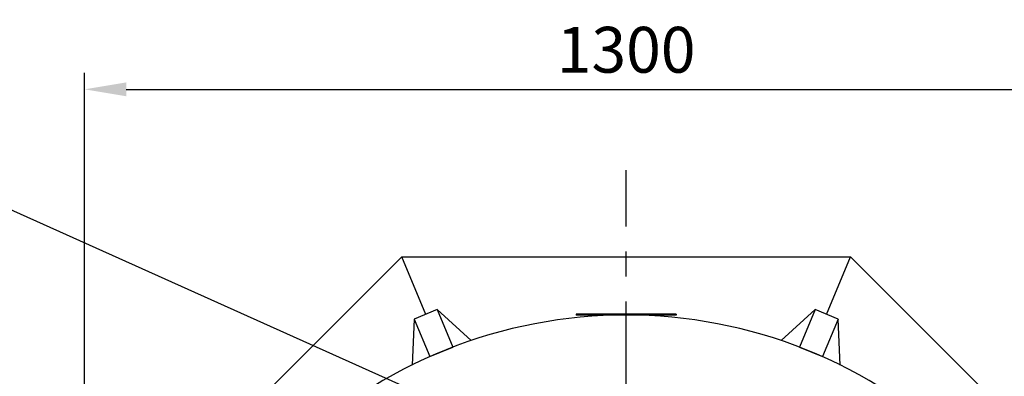
# Model space of a CAD drawing. Units: millimetres. Extents: x 0 to 8402, y -2 to 5940.
# Drawn here: x 924 to 2106, y 1522 to 1950 of the extents above; entities that cross this region are included whole.
import ezdxf

# ---------------------------------------------------------------- set-up
doc = ezdxf.new("R2010")
doc.units = ezdxf.units.MM
doc.header["$LTSCALE"] = 120
doc.linetypes.add('CENTER', pattern=[2, 1.25, -0.25, 0.25, -0.25])
for name, color, linetype in [('Keski', 1, 'CENTER'), ('Mitat', 1, 'Continuous'), ('Teksti', 5, 'Continuous')]:
    doc.layers.add(name, color=color, linetype=linetype)
doc.styles.add('ROMANS', font='romans.shx')
doc.styles.get("Standard").update_dxf_attribs({"font": 'arial.ttf'})
doc.dimstyles.get("Standard").update_dxf_attribs({"dimtxt": 0.18, "dimasz": 0.18, "dimexe": 0.18, "dimexo": 0.0625, "dimgap": 0.09, "dimtad": 0, "dimtih": 1, "dimtoh": 1, "dimdec": 4, "dimzin": 0, "dimdsep": 46, "dimtxsty": 'Standard', "dimcen": 0.09, "dimadec": 0, "dimazin": 0, "dimtfac": 1, "dimtdec": 4, "dimtofl": 0, "dimtmove": 0, "dimatfit": 3, "dimfxl": 1, "dimtolj": 1, "dimtzin": 0, "dimarcsym": 0})

# ---------------------------------------------------------------- blocks, each defined once
blk = doc.blocks.new('*D3')
at = {"layer": 'Defpoints', "color": 0, "transparency": 16777216}
for p in [(2301.8, 1866), (1001.8, 1284.3), (2301.8, 1284.3)]:
    blk.add_point(p, dxfattribs=at)
at = {"layer": 'Mitat', "color": 0, "lineweight": -2, "transparency": 16777216}
for p, q in [((1001.8, 1304.3), (1001.8, 1886)), ((2301.8, 1304.3), (2301.8, 1886)), ((1051.8, 1866), (2251.8, 1866))]:
    blk.add_line(p, q, dxfattribs=at)
at = {"layer": 'Mitat', "color": 0, "transparency": 16777216}
for points in [[(1051.8, 1874.3), (1051.8, 1857.7), (1001.8, 1866)], [(2251.8, 1874.3), (2251.8, 1857.7), (2301.8, 1866)]]:
    blk.add_solid(points, dxfattribs=at)
at = {"layer": 'Mitat', "color": 0, "transparency": 16777216, "insert": (1651.8, 1913.5), "char_height": 55, "attachment_point": 5, "style": 'ROMANS'}
blk.add_mtext('\\A1;1300', dxfattribs=at)

msp = doc.modelspace()

# ---------------------------------------------------------------- linework, layer by layer
for p, q in [((1001.8, 1284.3), (1382.5, 1665)), ((1411.2, 1595.9), (1382.5, 1665)), ((1382.5, 1665), (1921, 1665)), ((1892.4, 1595.9), (1921, 1665)), ((1921, 1665), (2301.8, 1284.3)), ((1425, 1601.7), (1397.3, 1590.2)), ((1425, 1601.7), (1443.7, 1556.6)), ((1465.7, 1564.4), (1425, 1601.7)), ((1591.8, 1596), (1591.8, 1595)), ((1598.8, 1596), (1591.8, 1596)), ((1704.8, 1596), (1598.8, 1596)), ((1598.8, 1596), (1598.8, 1595)), ((1704.8, 1596), (1704.8, 1595)), ((1711.8, 1596), (1704.8, 1596)), ((1711.8, 1596), (1711.8, 1595)), ((1878.5, 1601.7), (1837.8, 1564.4)), ((1878.5, 1601.7), (1859.9, 1556.6)), ((1906.2, 1590.2), (1878.5, 1601.7)), ((1397.3, 1590.2), (1394.9, 1535.1)), ((1397.3, 1590.2), (1416, 1545.2)), ((1598.8, 1595), (1591.8, 1595)), ((1704.8, 1595), (1598.8, 1595)), ((1621.8, 1594.3), (1621.8, 1595)), ((1681.7, 1594.3), (1681.7, 1595)), ((1711.8, 1595), (1704.8, 1595)), ((1906.2, 1590.2), (1887.6, 1545.2)), ((1908.6, 1535.1), (1906.2, 1590.2)), ((1416, 1545.2), (1443.7, 1556.6)), ((1443.7, 1556.6), (1443.9, 1556.5)), ((1859.7, 1556.5), (1859.9, 1556.6)), ((1859.9, 1556.6), (1887.6, 1545.2)), ((1415.9, 1544.9), (1416, 1545.2)), ((1887.6, 1545.2), (1887.6, 1544.9))]:
    msp.add_line(p, q)
msp.add_arc((1651.8, 1015), 580, 45.4917, 134.5083)
at = {"layer": 'Keski'}
msp.add_line((1651.8, 261.3), (1651.8, 1768.8), dxfattribs=at)
at = {"layer": 'Teksti'}
msp.add_line((1631, 1399.2), (811, 1767.3), dxfattribs=at)

# ---------------------------------------------------------------- dimensions: what is measured, and where the dimension line sits
at = {"layer": 'Mitat'}
dim = msp.add_linear_dim(base=(2301.8, 1866), p1=(1001.8, 1284.3), p2=(2301.8, 1284.3), dimstyle='Standard', override={"dimscale": 20, "dimtxt": 2.75, "dimasz": 2.5, "dimexe": 1, "dimexo": 1, "dimgap": 1, "dimtad": 1, "dimtih": 0, "dimdec": 0, "dimtxsty": 'ROMANS', "dimtdec": 0}, dxfattribs=at)
dim.commit()
dim.dimension.update_dxf_attribs({"geometry": '*D3', "text_midpoint": (1651.8, 1913.5)})

doc.saveas('drawing.dxf')
